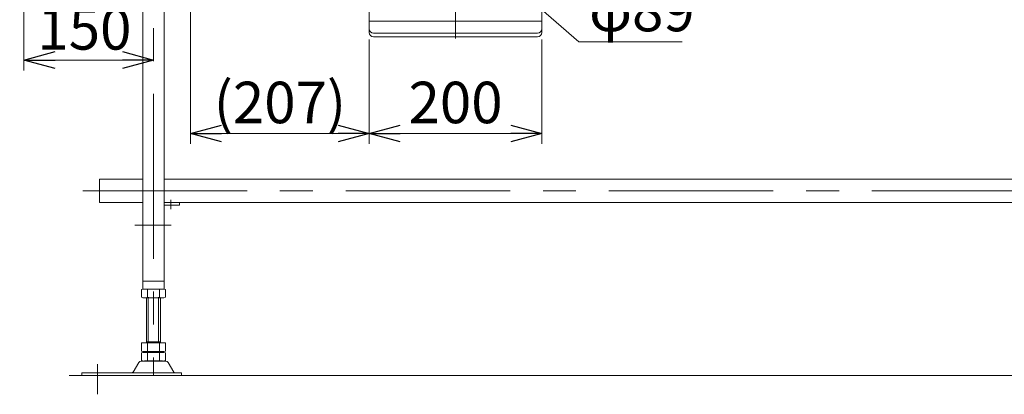
# Model space of a CAD drawing. Units: millimetres. Extents: x -3533 to 3438, y -2316 to 2316.
# Drawn here: x -2191 to -1050, y 214 to 647 of the extents above; entities that cross this region are included whole.
import ezdxf

# ---------------------------------------------------------------- set-up
doc = ezdxf.new("R2010")
doc.units = ezdxf.units.MM
doc.header["$LTSCALE"] = 3
doc.linetypes.add('CENTERX2', pattern=[101.6, 63.5, -12.7, 12.7, -12.7])
doc.layers.add('5', color=7, linetype='Continuous')
doc.styles.add('dcStyle0', font='ＭＳ Ｐゴシック', dxfattribs={"width": 0.75})
doc.dimstyles.new('dc_Diam06', dxfattribs={"dimtxt": 48, "dimasz": 36.000023, "dimexe": 12, "dimexo": 12, "dimgap": 12, "dimtad": 2, "dimtih": 1, "dimtoh": 1, "dimdsep": 46, "dimtxsty": 'dcStyle0', "dimblk1": 'OPEN30', "dimblk2": 'OPEN30', "dimsah": 1, "dimcen": 0.09, "dimclrd": 2, "dimclre": 2, "dimclrt": 2, "dimadec": 0, "dimazin": 2, "dimtfac": 1, "dimtdec": 4, "dimtofl": 0, "dimtmove": 0, "dimatfit": 3, "dimfxl": 1, "dimarcsym": 1})
doc.dimstyles.new('dc_Rotated', dxfattribs={"dimtxt": 48, "dimasz": 36.000023, "dimexe": 12, "dimexo": 12, "dimgap": 12, "dimtad": 3, "dimdsep": 46, "dimtxsty": 'dcStyle0', "dimblk1": 'OPEN30', "dimblk2": 'OPEN30', "dimsah": 1, "dimcen": 0.09, "dimclrd": 2, "dimclre": 2, "dimclrt": 2, "dimadec": 0, "dimazin": 2, "dimtfac": 1, "dimtdec": 4, "dimtmove": 0, "dimatfit": 3, "dimfxl": 1, "dimarcsym": 1})

# ---------------------------------------------------------------- blocks, each defined once
blk = doc.blocks.new('_OPEN30')
at = {"color": 0, "linetype": 'ByBlock', "lineweight": -2}
for p, q in [((-1, 0.267949), (0, 0)), ((0, 0), (-1, -0.267949)), ((0, 0), (-1, 0))]:
    blk.add_line(p, q, dxfattribs=at)
blk = doc.blocks.new('*D23')
at = {"color": 2, "linetype": 'Continuous', "lineweight": 13}
for p, q in [((-1543.2, 621.4), (-1652.3, 716.1)), ((-1423.2, 621.4), (-1543.2, 621.4))]:
    blk.add_line(p, q, dxfattribs=at)
at = {"color": 2, "xscale": 36.00003369138344, "yscale": 35.99987241868372, "rotation": 139.0268507911888}
blk.add_blockref('_OPEN30', (-1652.3, 716.1), dxfattribs=at)
at = {"color": 2, "insert": (-1531.2, 633.4), "char_height": 48, "width": 180, "attachment_point": 7, "style": 'dcStyle0'}
blk.add_mtext('\\T1.00;φ89', dxfattribs=at)
blk = doc.blocks.new('*D113')
at = {"color": 2, "linetype": 'Continuous', "lineweight": 13}
for p, q in [((-2185.9, 866.8), (-2185.9, 588.2)), ((-2185.9, 600.2), (-2035.9, 600.2))]:
    blk.add_line(p, q, dxfattribs=at)
at = {"color": 2, "xscale": 36.00003369138344, "yscale": 35.99987241868372}
for p, rotation in [((-2185.9, 600.2), 180), ((-2035.9, 600.2), 360)]:
    blk.add_blockref('_OPEN30', p, dxfattribs=dict(at, rotation=rotation))
at = {"color": 2, "insert": (-2115.9, 612.2), "char_height": 48, "width": 150, "attachment_point": 8, "style": 'dcStyle0'}
blk.add_mtext('\\T1.00;150', dxfattribs=at)
blk = doc.blocks.new('*D228')
at = {"color": 2, "linetype": 'Continuous', "lineweight": 13}
for p, q in [((-1992.9, 723.5), (-1992.9, 503.1)), ((-1785.9, 624.1), (-1785.9, 503.1)), ((-1992.9, 515.1), (-1785.9, 515.1))]:
    blk.add_line(p, q, dxfattribs=at)
at = {"color": 2, "xscale": 36.00003369138344, "yscale": 35.99987241868372}
for p, rotation in [((-1992.9, 515.1), 180), ((-1785.9, 515.1), 360)]:
    blk.add_blockref('_OPEN30', p, dxfattribs=dict(at, rotation=rotation))
at = {"color": 2, "insert": (-1889.4, 527.1), "char_height": 48, "width": 210, "attachment_point": 8, "style": 'dcStyle0'}
blk.add_mtext('\\T1.00;(207)', dxfattribs=at)
blk = doc.blocks.new('*D229')
at = {"color": 2, "linetype": 'Continuous', "lineweight": 13}
for p, q in [((-1785.9, 624.1), (-1785.9, 503.1)), ((-1585.9, 624.1), (-1585.9, 503.1)), ((-1785.9, 515.1), (-1585.9, 515.1))]:
    blk.add_line(p, q, dxfattribs=at)
at = {"color": 2, "xscale": 36.00003369138344, "yscale": 35.99987241868372}
for p, rotation in [((-1785.9, 515.1), 180), ((-1585.9, 515.1), 360)]:
    blk.add_blockref('_OPEN30', p, dxfattribs=dict(at, rotation=rotation))
at = {"color": 2, "insert": (-1685.9, 527.1), "char_height": 48, "width": 150, "attachment_point": 8, "style": 'dcStyle0'}
blk.add_mtext('\\T1.00;200', dxfattribs=at)
blk = doc.blocks.new('DC_GROUP_W_TBC200UH_RE_020_74')
at = {"layer": '5', "color": 7, "linetype": 'Continuous', "lineweight": 13}
for p, q in [((-2098.4, 462.5), (-2098.4, 435.3)), ((-2098.4, 462.5), (-2048.4, 462.5)), ((-2023.4, 462.5), (-498.4, 462.5)), ((-2098.4, 435.3), (-2048.4, 435.3)), ((-498.4, 435.3), (-2023.4, 435.3))]:
    blk.add_line(p, q, dxfattribs=at)
at = {"layer": '5', "color": 3, "linetype": 'CENTERX2', "lineweight": 13}
blk.add_line((-403.4, 448.9), (-2118.4, 448.9), dxfattribs=at)
blk = doc.blocks.new('DC_GROUP_W_TBC200UH_RE_020_75')
at = {"layer": '5', "color": 3, "linetype": 'CENTERX2', "lineweight": 13}
for p, q in [((-2035.9, 865.7), (-2035.9, 235.3)), ((-2015.9, 438.6), (-2015.9, 427.5)), ((-2015.5, 409.3), (-2057.5, 409.3))]:
    blk.add_line(p, q, dxfattribs=at)
at = {"layer": '5', "color": 7, "linetype": 'Continuous', "lineweight": 13}
for p, q in [((-2050.6, 772.3), (-2080.9, 772.3)), ((-2080.9, 772.3), (-2080.9, 734.1)), ((-1990.9, 772.3), (-2021.2, 772.3)), ((-1990.9, 772.3), (-1990.9, 734.1)), ((-2079.7, 730.9), (-2057.4, 704.1)), ((-2014.4, 704.1), (-1992, 730.9)), ((-2053.5, 702.3), (-2018.2, 702.3)), ((-2048.4, 335.3), (-2048.4, 702.3)), ((-2023.4, 702.3), (-2023.4, 335.3)), ((-2023.4, 435.3), (-2005.9, 435.3)), ((-2005.9, 435.3), (-2005.9, 432.3)), ((-2005.9, 432.3), (-2023.4, 432.3)), ((-2023.4, 344.3), (-2048.4, 344.3)), ((-2023.4, 335.3), (-2048.4, 335.3))]:
    blk.add_line(p, q, dxfattribs=at)
for centre, start, end in [((-2075.9, 734.1), 180, 219.8056), ((-2053.5, 707.3), 219.8056, 270), ((-2018.2, 707.3), 270, 320.1944)]:
    blk.add_arc(centre, 5, start, end, dxfattribs=at)
at = {"layer": '5', "color": 7, "linetype": 'Continuous', "lineweight": 18}
blk.add_arc((-1995.9, 734.1), 5, 320.1944, 0, dxfattribs=at)
blk = doc.blocks.new('DC_GROUP_W_TBC200UH_RE_020_78')
at = {"layer": '5', "color": 7, "linetype": 'Continuous', "lineweight": 13}
for p, q in [((-2049.7, 334.7), (-2049.7, 325.8)), ((-2042.8, 334.7), (-2042.8, 325.8)), ((-2029, 334.7), (-2029, 325.8)), ((-2022, 334.7), (-2022, 325.8)), ((-2046.3, 325.3), (-2025.5, 325.3)), ((-2043.9, 325.3), (-2043.9, 273.1)), ((-2027.9, 273.1), (-2027.9, 325.3)), ((-2027.9, 274.1), (-2043.9, 274.1)), ((-2022, 273.1), (-2049.7, 273.1)), ((-2049.7, 273.1), (-2049.7, 263.6)), ((-2025.5, 263.1), (-2046.3, 263.1)), ((-2043.9, 263.1), (-2043.9, 262.1)), ((-2042.8, 273.1), (-2042.8, 263.6)), ((-2029, 273.1), (-2029, 263.6)), ((-2027.9, 263.1), (-2027.9, 262.1)), ((-2022, 273.1), (-2022, 263.6)), ((-2021.6, 251.8), (-2050.2, 251.8)), ((-2049.7, 261.5), (-2049.7, 252.6)), ((-2025.5, 262.1), (-2046.3, 262.1)), ((-2046.3, 252.1), (-2025.5, 252.1)), ((-2043.9, 252.1), (-2043.9, 251.8)), ((-2042.8, 261.5), (-2042.8, 252.6)), ((-2029, 261.5), (-2029, 252.6)), ((-2027.9, 251.8), (-2027.9, 252.1)), ((-2022, 261.5), (-2022, 252.6)), ((-2059.6, 239), (-2052.7, 250.3)), ((-2019, 250.3), (-2012.2, 239)), ((-2118.9, 235.3), (-2118.9, 238.5)), ((-2118.9, 238.5), (-2003.4, 238.5)), ((-2003.4, 235.3), (-2118.9, 235.3)), ((-2003.4, 235.3), (-2003.4, 238.5))]:
    blk.add_line(p, q, dxfattribs=at)
at = {"layer": '5', "color": 3, "linetype": 'Continuous', "lineweight": 13}
for p, q in [((-2041.9, 325.3), (-2041.9, 274.1)), ((-2029.9, 274.1), (-2029.9, 325.3)), ((-2041.9, 252.1), (-2041.9, 251.8)), ((-2029.9, 251.8), (-2029.9, 252.1))]:
    blk.add_line(p, q, dxfattribs=at)
at = {"layer": '5', "color": 3, "linetype": 'CENTERX2', "lineweight": 13}
blk.add_line((-2100.9, 248.6), (-2100.9, 213.6), dxfattribs=at)
at = {"layer": '5', "color": 7, "linetype": 'Continuous', "lineweight": 13}
for centre, radius, start, end in [((-2046.3, 323.8), 11.5, 72.412, 107.588), ((-2035.9, 290.2), 45.1, 81.1539, 98.8461), ((-2025.5, 323.8), 11.5, 72.412, 107.588), ((-2046.3, 336.7), 11.5, 252.412, 287.588), ((-2035.9, 370.3), 45.1, 261.1539, 278.8461), ((-2025.5, 336.7), 11.5, 252.412, 287.588), ((-2046.3, 274.5), 11.5, 252.412, 287.588), ((-2035.9, 308.1), 45.1, 261.1539, 278.8461), ((-2025.5, 274.5), 11.5, 252.412, 287.588), ((-2050.2, 248.8), 3, 90, 149.8987), ((-2046.3, 250.6), 11.5, 72.412, 107.588), ((-2046.3, 263.5), 11.5, 252.412, 287.588), ((-2035.9, 217), 45.1, 81.1539, 98.8461), ((-2035.9, 297.1), 45.1, 261.1539, 278.8461), ((-2025.5, 250.6), 11.5, 72.412, 107.588), ((-2025.5, 263.5), 11.5, 252.412, 287.588), ((-2021.6, 248.8), 3, 30.1013, 90), ((-2060.5, 239.5), 1, 270, 329.8987), ((-2011.3, 239.5), 1, 210.1013, 270)]:
    blk.add_arc(centre, radius, start, end, dxfattribs=at)

msp = doc.modelspace()

# ---------------------------------------------------------------- linework, layer by layer
at = {"color": 3, "linetype": 'CENTERX2', "lineweight": 13}
msp.add_line((-1685.88070604, 891.69109911), (-1685.88070604, 610.50751291), dxfattribs=at)
at = {"color": 7, "linetype": 'Continuous', "lineweight": 13}
for p, q in [((-1785.88070604, 815.27993321), (-1785.88070604, 631.8951569)), ((-1585.88070604, 631.8951569), (-1585.88070604, 815.27993321)), ((-1590.88070604, 631.13779758), (-1780.88070604, 631.13779758)), ((-1590.88070604, 626.8951569), (-1780.88070604, 626.8951569))]:
    msp.add_line(p, q, dxfattribs=at)
at = {"color": 3, "linetype": 'Continuous', "lineweight": 13}
for p, q in [((-1585.88070604, 645.27993321), (-1785.88070604, 645.27993321)), ((-2133.42071602, 235.27993321), (-231.32089791, 235.27993321))]:
    msp.add_line(p, q, dxfattribs=at)
at = {"color": 7, "linetype": 'Continuous', "lineweight": 13}
for centre, start, end in [((-1780.88070604, 636.13779758), 180, 270), ((-1780.88070604, 631.8951569), 180, 270), ((-1590.88070604, 636.13779758), 270, 0), ((-1590.88070604, 631.8951569), 270, 0)]:
    msp.add_arc(centre, 5, start, end, dxfattribs=at)

# ---------------------------------------------------------------- block references
at = {"layer": '5', "linetype": 'Continuous'}
for name in ['DC_GROUP_W_TBC200UH_RE_020_75', 'DC_GROUP_W_TBC200UH_RE_020_74', 'DC_GROUP_W_TBC200UH_RE_020_78']:
    msp.add_blockref(name, (0, 0), dxfattribs=at)

# ---------------------------------------------------------------- dimensions: what is measured, and where the dimension line sits
at = {"linetype": 'Continuous', "lineweight": 13}
for base, p1, p2, override, picture, middle in [((-2035.88070604, 600.18758809), (-2185.88070604, 878.77993321), (-2035.88070604, 600.18758809), {"dimtxt": 48, "dimasz": 36.000023, "dimexe": 12, "dimexo": 12, "dimgap": 12, "dimtad": 3, "dimtih": 0, "dimtoh": 0, "dimdec": 3, "dimlfac": 1, "dimzin": 8, "dimtxsty": 'dcStyle0', "dimblk1": 'OPEN30', "dimblk2": 'OPEN30', "dimsah": 1, "dimse2": 1, "dimclrd": 2, "dimclre": 2, "dimclrt": 2, "dimazin": 2, "dimtofl": 1, "dimtolj": 0, "dimtzin": 8, "dimarcsym": 1}, '*D113', (-2115.88070604, 600.18758809)), ((-1585.88070604, 515.06756757), (-1785.88070604, 636.13779758), (-1585.88070604, 636.13779758), {"dimtxt": 48, "dimasz": 36.000023, "dimexe": 12, "dimexo": 12, "dimgap": 12, "dimtad": 3, "dimtih": 0, "dimtoh": 0, "dimdec": 3, "dimlfac": 1, "dimzin": 8, "dimtxsty": 'dcStyle0', "dimblk1": 'OPEN30', "dimblk2": 'OPEN30', "dimsah": 1, "dimclrd": 2, "dimclre": 2, "dimclrt": 2, "dimazin": 2, "dimtofl": 1, "dimtolj": 0, "dimtzin": 8, "dimarcsym": 1}, '*D229', (-1685.88070604, 515.06756757))]:
    dim = msp.add_linear_dim(base=base, p1=p1, p2=p2, dimstyle='dc_Rotated', override=override, dxfattribs=at)
    dim.commit()
    dim.dimension.update_dxf_attribs({"geometry": picture, "text_midpoint": middle, "dimtype": 160})
dim = msp.add_diameter_dim_2p(p1=(-1719.47896029, 774.45881789), p2=(-1652.28245179, 716.10104852), text='φ89', dimstyle='dc_Diam06', override={"dimtxt": 48, "dimasz": 36.000023, "dimexe": 12, "dimexo": 12, "dimgap": 12, "dimtad": 2, "dimdec": 8, "dimlfac": 1, "dimzin": 8, "dimtxsty": 'dcStyle0', "dimblk1": 'OPEN30', "dimblk2": 'OPEN30', "dimsah": 1, "dimclrd": 2, "dimclre": 2, "dimclrt": 2, "dimazin": 2, "dimtolj": 0, "dimtzin": 8, "dimarcsym": 1}, dxfattribs=at)
dim.commit()
dim.dimension.update_dxf_attribs({"geometry": '*D23', "text_midpoint": (-1483.19200534, 621.35988923), "dimtype": 163})
dim = msp.add_linear_dim(base=(-1785.88070604, 515.06756757), p1=(-1992.88070604, 735.49353702), p2=(-1785.88070604, 636.13779758), text='(<>)', dimstyle='dc_Rotated', override={"dimtxt": 48, "dimasz": 36.000023, "dimexe": 12, "dimexo": 12, "dimgap": 12, "dimtad": 3, "dimtih": 0, "dimtoh": 0, "dimdec": 3, "dimlfac": 1, "dimzin": 8, "dimtxsty": 'dcStyle0', "dimblk1": 'OPEN30', "dimblk2": 'OPEN30', "dimsah": 1, "dimclrd": 2, "dimclre": 2, "dimclrt": 2, "dimazin": 2, "dimtofl": 1, "dimtolj": 0, "dimtzin": 8, "dimarcsym": 1}, dxfattribs=at)
dim.commit()
dim.dimension.update_dxf_attribs({"geometry": '*D228', "text_midpoint": (-1889.38070604, 515.06756757), "dimtype": 160})

doc.saveas('drawing.dxf')
